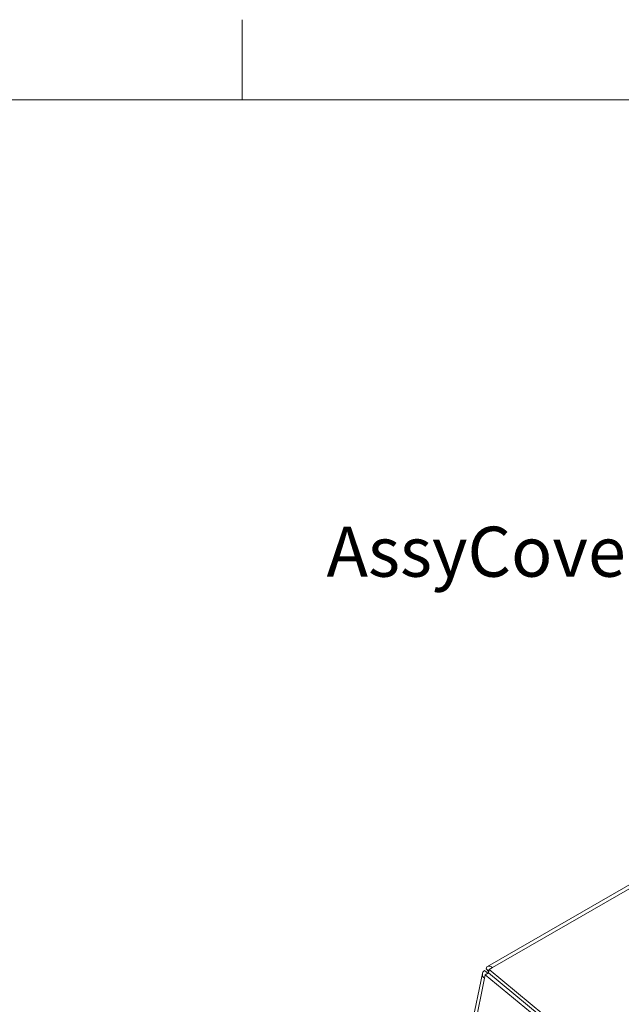
# Model space of a CAD drawing. Units: inches. Extents: x 0.3 to 16.7, y 0.3 to 10.7.
# Drawn here: x 3.9 to 5.4, y 8.2 to 10.7 of the extents above; entities that cross this region are included whole.
import ezdxf

# ---------------------------------------------------------------- set-up
doc = ezdxf.new("R2010")
doc.units = ezdxf.units.IN
doc.header["$MEASUREMENT"] = 0
doc.layers.add('FORMAT', color=7, linetype='Continuous')
doc.styles.add('SLDTEXTSTYLE0', font='TXT', dxfattribs={"width": 0.605})

# ---------------------------------------------------------------- blocks, each defined once
blk = doc.blocks.new('SW_NOTE_3')
at = {"layer": 'FORMAT', "color": 0, "insert": (-0.8899, 0.0604), "char_height": 0.125, "attachment_point": 1, "style": 'SLDTEXTSTYLE0'}
blk.add_mtext('AssyCover', dxfattribs=at)

msp = doc.modelspace()

# ---------------------------------------------------------------- linework, layer by layer
at = {"color": 7, "linetype": 'Continuous', "lineweight": 0}
for p, q in [((4.5, 10.4999), (4.5, 10.6999)), ((0.5, 10.4999), (16.5, 10.4999))]:
    msp.add_line(p, q, dxfattribs=at)
at = {"color": 7, "linetype": 'Continuous', "lineweight": 15}
for p, q in [((8.101, 10.0592), (5.1135, 8.3345)), ((8.1136, 10.0562), (5.1261, 8.3316)), ((5.1005, 8.3168), (4.3691, 4.7655)), ((5.1139, 8.3176), (5.1061, 8.324)), ((5.1156, 8.3184), (5.1076, 8.3138)), ((5.1165, 8.3231), (5.1097, 8.3287)), ((5.1162, 8.3215), (5.1097, 8.3287)), ((5.1129, 8.3169), (5.1139, 8.3176)), ((5.1138, 8.3174), (5.1139, 8.3176)), ((5.1139, 8.3175), (5.1139, 8.3176)), ((5.1156, 8.3184), (5.1172, 8.3265)), ((5.1156, 8.3184), (5.3397, 8.134)), ((5.3397, 8.134), (5.1156, 8.3184)), ((5.1261, 8.3316), (5.1172, 8.3265)), ((5.1172, 8.3265), (5.3413, 8.1421)), ((5.1058, 8.3049), (4.3744, 4.7536)), ((5.1076, 8.3138), (5.1058, 8.3049)), ((5.3317, 8.1295), (5.1076, 8.3138))]:
    msp.add_line(p, q, dxfattribs=at)
at = {"color": 7, "linetype": 'Continuous', "lineweight": 15, "flags": 128}
msp.add_lwpolyline([(5.1097, 8.3287), (5.1105, 8.3312), (5.1118, 8.3332), (5.1136, 8.3346), (5.1157, 8.3353), (5.1181, 8.3354), (5.1207, 8.3347), (5.1234, 8.3335), (5.1261, 8.3316)], dxfattribs=at)
at = {"color": 7, "linetype": 'Continuous', "lineweight": 15}
msp.add_arc((5.1114, 8.3144), 0.011, 118.7404, 239.4481, dxfattribs=at)

# ---------------------------------------------------------------- block references
at = {"layer": 'FORMAT'}
msp.add_blockref('SW_NOTE_3', (5.6011, 9.3728), dxfattribs=at)

doc.saveas('drawing.dxf')
